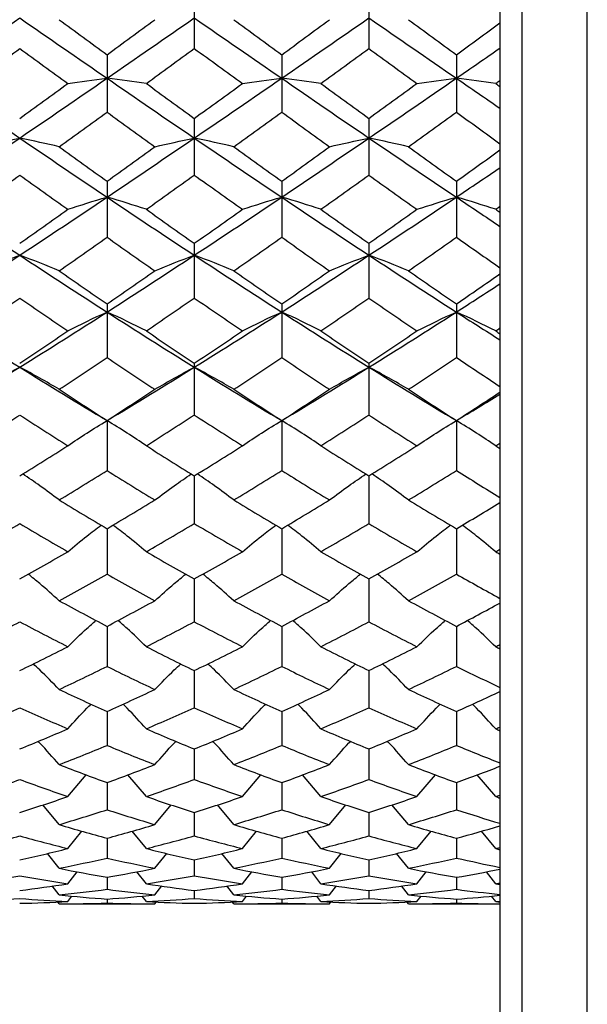
# Paper-space layout '_Left' of a CAD drawing. Units: millimetres. Extents: x 144 to 191, y -72 to 203.
# Drawn here: x 178 to 191, y 122 to 145 of the extents above; entities that cross this region are included whole.
import ezdxf

# ---------------------------------------------------------------- set-up
doc = ezdxf.new("R2010")
doc.units = ezdxf.units.MM

psp = doc.layouts.new('_Left')

# ---------------------------------------------------------------- linework, layer by layer
at = {"color": 7, "linetype": 'Continuous', "lineweight": 25}
for p, q in [((189.251, 202.674), (189.251, -72.326)), ((190.751, -72.326), (190.751, 202.674)), ((188.751, 202.174), (188.751, -71.826)), ((181.751, 145.393), (181.751, 144.072)), ((185.751, 145.393), (185.751, 144.072)), ((179.751, 143.928), (179.751, 142.614)), ((183.752, 143.928), (183.752, 142.614)), ((187.752, 143.928), (187.752, 142.614)), ((181.751, 142.471), (181.751, 141.17)), ((185.751, 142.471), (185.751, 141.17)), ((179.751, 141.028), (179.751, 139.746)), ((183.752, 141.028), (183.752, 139.746)), ((187.752, 141.028), (187.752, 139.746)), ((181.751, 139.607), (181.751, 138.351)), ((185.751, 139.607), (185.751, 138.351)), ((179.751, 138.215), (179.751, 136.99)), ((183.752, 138.215), (183.752, 136.99)), ((187.752, 138.215), (187.752, 136.99)), ((181.751, 136.858), (181.751, 135.67)), ((185.751, 136.858), (185.751, 135.67)), ((179.751, 135.542), (179.751, 134.398)), ((183.752, 135.542), (183.752, 134.398)), ((187.752, 135.542), (187.752, 134.398)), ((181.751, 134.276), (181.751, 133.18)), ((185.751, 134.276), (185.751, 133.18)), ((179.751, 133.063), (179.751, 132.022)), ((183.752, 133.063), (183.752, 132.022)), ((187.752, 133.063), (187.752, 132.022)), ((181.751, 131.911), (181.751, 130.929)), ((185.751, 131.911), (185.751, 130.929)), ((179.751, 130.825), (179.751, 129.908)), ((183.752, 130.825), (183.752, 129.908)), ((187.752, 130.825), (187.752, 129.908)), ((181.751, 129.811), (181.751, 128.961)), ((185.751, 129.811), (185.751, 128.961)), ((179.751, 128.873), (179.751, 128.096)), ((183.752, 128.873), (183.752, 128.096)), ((187.752, 128.873), (187.752, 128.096)), ((181.751, 128.015), (181.751, 127.315)), ((185.751, 128.015), (185.751, 127.315)), ((178.851, 126.923), (179.277, 127.421)), ((180.652, 126.923), (180.226, 127.421)), ((182.851, 126.923), (183.277, 127.421)), ((184.652, 126.923), (184.227, 127.421)), ((186.85, 126.923), (187.277, 127.421)), ((188.653, 126.923), (188.228, 127.421)), ((179.751, 127.243), (179.751, 126.622)), ((183.752, 127.243), (183.752, 126.622)), ((187.752, 127.243), (187.752, 126.622)), ((178.654, 126.281), (178.279, 126.734)), ((180.849, 126.281), (181.224, 126.734)), ((182.653, 126.281), (182.278, 126.734)), ((184.849, 126.281), (185.224, 126.734)), ((186.653, 126.281), (186.278, 126.734)), ((181.751, 126.559), (181.751, 126.021)), ((185.751, 126.559), (185.751, 126.021)), ((178.851, 125.732), (179.173, 126.132)), ((179.751, 125.967), (179.751, 125.515)), ((180.652, 125.732), (180.33, 126.132)), ((182.851, 125.732), (183.173, 126.132)), ((183.752, 125.967), (183.752, 125.515)), ((184.652, 125.732), (184.33, 126.132)), ((186.85, 125.732), (187.173, 126.132)), ((187.752, 125.967), (187.752, 125.515)), ((188.653, 125.732), (188.331, 126.132)), ((178.654, 125.279), (178.385, 125.621)), ((180.849, 125.279), (181.118, 125.621)), ((182.653, 125.279), (182.384, 125.621)), ((184.849, 125.279), (185.118, 125.621)), ((186.653, 125.279), (186.384, 125.621)), ((181.751, 125.471), (181.751, 125.107)), ((185.751, 125.471), (185.751, 125.107)), ((178.851, 124.924), (179.065, 125.201)), ((179.751, 125.072), (179.751, 124.797)), ((180.652, 124.924), (180.438, 125.201)), ((182.851, 124.924), (183.065, 125.201)), ((183.752, 125.072), (183.752, 124.797)), ((184.652, 124.924), (184.439, 125.201)), ((186.85, 124.924), (187.064, 125.201)), ((187.752, 125.072), (187.752, 124.797)), ((188.653, 124.924), (188.44, 125.2)), ((178.654, 124.669), (178.497, 124.875)), ((180.849, 124.669), (181.006, 124.875)), ((182.653, 124.669), (182.497, 124.875)), ((184.849, 124.669), (185.006, 124.875)), ((186.653, 124.669), (186.496, 124.875)), ((178.851, 124.516), (178.947, 124.644)), ((180.652, 124.516), (180.556, 124.644)), ((181.751, 124.772), (181.751, 124.588)), ((182.851, 124.516), (182.947, 124.644)), ((184.652, 124.516), (184.556, 124.644)), ((185.751, 124.772), (185.751, 124.588)), ((186.85, 124.516), (186.947, 124.644)), ((188.653, 124.516), (188.557, 124.643)), ((178.654, 124.465), (178.621, 124.508)), ((178.654, 124.465), (180.849, 124.465)), ((179.751, 124.573), (179.751, 124.481)), ((180.849, 124.465), (180.881, 124.508)), ((182.653, 124.465), (182.621, 124.508)), ((182.653, 124.465), (184.849, 124.465)), ((183.752, 124.573), (183.752, 124.481)), ((184.849, 124.465), (184.881, 124.508)), ((186.653, 124.465), (186.621, 124.508)), ((186.653, 124.465), (188.751, 124.465)), ((187.752, 124.573), (187.752, 124.481))]:
    psp.add_line(p, q, dxfattribs=at)
at = {"color": 7, "linetype": 'Continuous', "lineweight": 25, "flags": 128}
for points in [[(179.751, 135.542), (179.751, 135.542)], [(183.752, 135.542), (183.752, 135.542)], [(187.752, 135.542), (187.752, 135.542)]]:
    psp.add_lwpolyline(points, dxfattribs=at)
at = {"color": 7, "linetype": 'Continuous', "lineweight": 25}
for points in [[(175.751, 143.391), (176.416, 143.85), (177.084, 144.311), (177.752, 144.773)], [(177.752, 144.773), (178.419, 144.311), (179.087, 143.85), (179.751, 143.391)], [(178.654, 144.732), (179.02, 144.464), (179.386, 144.196), (179.751, 143.928)], [(179.751, 143.391), (180.416, 143.85), (181.083, 144.311), (181.751, 144.773)], [(179.751, 143.928), (180.117, 144.196), (180.483, 144.464), (180.849, 144.732)], [(181.751, 144.773), (182.419, 144.311), (183.086, 143.85), (183.752, 143.391)], [(182.653, 144.732), (183.02, 144.464), (183.386, 144.196), (183.752, 143.928)], [(183.752, 143.391), (184.418, 143.85), (185.083, 144.311), (185.751, 144.773)], [(183.752, 143.928), (184.118, 144.196), (184.483, 144.464), (184.849, 144.732)], [(185.751, 144.773), (186.418, 144.311), (187.086, 143.85), (187.752, 143.391)], [(186.653, 144.732), (187.02, 144.464), (187.386, 144.196), (187.752, 143.928)], [(187.752, 143.928), (188.086, 144.172), (188.419, 144.416), (188.751, 144.66)], [(176.652, 143.27), (177.018, 143.537), (177.385, 143.804), (177.752, 144.072)], [(177.752, 144.072), (178.118, 143.804), (178.485, 143.537), (178.851, 143.27)], [(180.652, 143.27), (181.018, 143.537), (181.384, 143.804), (181.751, 144.072)], [(181.751, 144.072), (182.118, 143.804), (182.484, 143.537), (182.851, 143.27)], [(184.652, 143.27), (185.018, 143.537), (185.384, 143.804), (185.751, 144.072)], [(185.751, 144.072), (186.117, 143.805), (186.484, 143.537), (186.85, 143.27)], [(187.752, 143.391), (188.086, 143.62), (188.419, 143.851), (188.751, 144.081)], [(175.751, 143.391), (176.416, 142.932), (177.084, 142.474), (177.752, 142.019)], [(177.752, 142.019), (178.419, 142.474), (179.087, 142.932), (179.751, 143.391)], [(178.851, 143.27), (179.139, 143.311), (179.439, 143.351), (179.751, 143.391)], [(180.652, 143.27), (180.364, 143.311), (180.064, 143.351), (179.751, 143.391)], [(179.751, 143.391), (180.416, 142.932), (181.083, 142.474), (181.751, 142.019)], [(181.751, 142.019), (182.419, 142.474), (183.086, 142.932), (183.752, 143.391)], [(182.851, 143.27), (183.139, 143.311), (183.44, 143.351), (183.752, 143.391)], [(184.652, 143.27), (184.364, 143.311), (184.064, 143.352), (183.752, 143.391)], [(183.752, 143.391), (184.418, 142.931), (185.083, 142.474), (185.751, 142.019)], [(185.751, 142.019), (186.418, 142.474), (187.086, 142.932), (187.752, 143.391)], [(186.85, 143.27), (187.139, 143.311), (187.439, 143.351), (187.752, 143.391)], [(187.752, 143.391), (188.086, 143.161), (188.419, 142.932), (188.751, 142.703)], [(188.653, 143.27), (188.365, 143.311), (188.065, 143.352), (187.752, 143.391)], [(188.653, 143.27), (188.686, 143.294), (188.719, 143.318), (188.751, 143.342)], [(177.752, 142.471), (178.118, 142.737), (178.485, 143.003), (178.851, 143.27)], [(180.652, 143.27), (181.018, 143.003), (181.384, 142.737), (181.751, 142.471)], [(181.751, 142.471), (182.118, 142.737), (182.484, 143.003), (182.851, 143.27)], [(184.652, 143.27), (185.018, 143.003), (185.384, 142.737), (185.751, 142.471)], [(185.751, 142.471), (186.117, 142.737), (186.484, 143.003), (186.85, 143.27)], [(188.653, 143.27), (188.686, 143.246), (188.719, 143.222), (188.751, 143.198)], [(178.654, 141.819), (179.02, 142.083), (179.386, 142.348), (179.751, 142.614)], [(179.751, 142.614), (180.117, 142.348), (180.483, 142.083), (180.849, 141.819)], [(182.653, 141.819), (183.02, 142.083), (183.386, 142.348), (183.752, 142.614)], [(183.752, 142.614), (184.118, 142.348), (184.483, 142.083), (184.849, 141.819)], [(186.653, 141.819), (187.02, 142.083), (187.386, 142.348), (187.752, 142.614)], [(187.752, 142.614), (188.086, 142.372), (188.419, 142.13), (188.751, 141.89)], [(175.751, 140.664), (176.416, 141.112), (177.084, 141.564), (177.752, 142.019)], [(176.849, 141.819), (177.138, 141.887), (177.439, 141.954), (177.752, 142.019)], [(178.654, 141.819), (178.365, 141.887), (178.065, 141.954), (177.752, 142.019)], [(177.752, 142.019), (178.419, 141.564), (179.087, 141.112), (179.751, 140.664)], [(179.751, 140.664), (180.416, 141.112), (181.083, 141.564), (181.751, 142.019)], [(180.849, 141.819), (181.138, 141.887), (181.438, 141.954), (181.751, 142.019)], [(182.653, 141.819), (182.365, 141.887), (182.064, 141.954), (181.751, 142.019)], [(181.751, 142.019), (182.419, 141.564), (183.086, 141.112), (183.752, 140.664)], [(183.752, 140.664), (184.418, 141.112), (185.083, 141.564), (185.751, 142.019)], [(184.849, 141.819), (185.137, 141.887), (185.438, 141.954), (185.751, 142.019)], [(186.653, 141.819), (186.364, 141.887), (186.064, 141.954), (185.751, 142.019)], [(185.751, 142.019), (186.418, 141.564), (187.086, 141.112), (187.752, 140.664)], [(178.654, 141.819), (179.02, 141.554), (179.386, 141.291), (179.751, 141.028)], [(179.751, 141.028), (180.117, 141.291), (180.483, 141.554), (180.849, 141.819)], [(182.653, 141.819), (183.02, 141.554), (183.386, 141.291), (183.752, 141.028)], [(183.752, 141.028), (184.118, 141.291), (184.483, 141.554), (184.849, 141.819)], [(186.653, 141.819), (187.02, 141.554), (187.386, 141.291), (187.752, 141.028)], [(187.752, 141.028), (188.086, 141.267), (188.419, 141.507), (188.751, 141.747)], [(187.752, 140.664), (188.086, 140.888), (188.419, 141.113), (188.751, 141.339)], [(176.652, 140.385), (177.018, 140.645), (177.385, 140.907), (177.752, 141.17)], [(177.752, 141.17), (178.118, 140.907), (178.485, 140.645), (178.851, 140.385)], [(180.652, 140.385), (181.018, 140.645), (181.384, 140.907), (181.751, 141.17)], [(181.751, 141.17), (182.118, 140.907), (182.484, 140.645), (182.851, 140.385)], [(184.652, 140.385), (185.018, 140.645), (185.384, 140.907), (185.751, 141.17)], [(185.751, 141.17), (186.117, 140.907), (186.484, 140.645), (186.85, 140.385)], [(175.751, 140.664), (176.416, 140.216), (177.084, 139.772), (177.752, 139.333)], [(177.752, 139.333), (178.419, 139.772), (179.087, 140.216), (179.751, 140.664)], [(178.851, 140.385), (179.139, 140.48), (179.439, 140.573), (179.751, 140.664)], [(180.652, 140.385), (180.364, 140.48), (180.064, 140.573), (179.751, 140.664)], [(179.751, 140.664), (180.416, 140.216), (181.083, 139.772), (181.751, 139.333)], [(181.751, 139.333), (182.419, 139.772), (183.086, 140.216), (183.752, 140.664)], [(182.851, 140.385), (183.139, 140.48), (183.44, 140.573), (183.752, 140.664)], [(184.652, 140.385), (184.364, 140.48), (184.064, 140.573), (183.752, 140.664)], [(183.752, 140.664), (184.418, 140.216), (185.083, 139.772), (185.751, 139.333)], [(185.751, 139.333), (186.418, 139.772), (187.086, 140.216), (187.752, 140.664)], [(186.85, 140.385), (187.139, 140.48), (187.439, 140.573), (187.752, 140.664)], [(187.752, 140.664), (188.086, 140.44), (188.419, 140.217), (188.751, 139.995)], [(188.653, 140.385), (188.365, 140.48), (188.065, 140.573), (187.752, 140.664)], [(188.653, 140.385), (188.686, 140.408), (188.719, 140.432), (188.751, 140.455)], [(177.752, 139.607), (178.118, 139.865), (178.485, 140.124), (178.851, 140.385)], [(180.652, 140.385), (181.018, 140.124), (181.384, 139.865), (181.751, 139.607)], [(181.751, 139.607), (182.118, 139.865), (182.484, 140.124), (182.851, 140.385)], [(184.652, 140.385), (185.018, 140.124), (185.384, 139.865), (185.751, 139.607)], [(185.751, 139.607), (186.117, 139.865), (186.484, 140.124), (186.85, 140.385)], [(188.653, 140.385), (188.686, 140.361), (188.719, 140.338), (188.751, 140.315)], [(178.654, 138.976), (179.02, 139.231), (179.386, 139.488), (179.751, 139.746)], [(179.751, 139.746), (180.117, 139.488), (180.483, 139.231), (180.849, 138.976)], [(182.653, 138.976), (183.02, 139.231), (183.386, 139.488), (183.752, 139.746)], [(183.752, 139.746), (184.118, 139.488), (184.483, 139.231), (184.849, 138.976)], [(186.653, 138.976), (187.02, 139.231), (187.386, 139.488), (187.752, 139.746)], [(187.752, 139.746), (188.086, 139.511), (188.419, 139.277), (188.751, 139.045)], [(175.751, 138.031), (176.416, 138.459), (177.084, 138.893), (177.752, 139.333)], [(176.849, 138.976), (177.138, 139.098), (177.439, 139.217), (177.752, 139.333)], [(178.654, 138.976), (178.365, 139.098), (178.065, 139.217), (177.752, 139.333)], [(177.752, 139.333), (178.419, 138.893), (179.087, 138.459), (179.751, 138.031)], [(179.751, 138.031), (180.416, 138.459), (181.083, 138.893), (181.751, 139.333)], [(180.849, 138.976), (181.138, 139.098), (181.438, 139.217), (181.751, 139.333)], [(182.653, 138.976), (182.365, 139.098), (182.064, 139.217), (181.751, 139.333)], [(181.751, 139.333), (182.419, 138.893), (183.086, 138.459), (183.752, 138.031)], [(183.752, 138.031), (184.418, 138.459), (185.083, 138.893), (185.751, 139.333)], [(184.849, 138.976), (185.137, 139.098), (185.438, 139.217), (185.751, 139.333)], [(186.653, 138.976), (186.364, 139.098), (186.064, 139.217), (185.751, 139.333)], [(185.751, 139.333), (186.418, 138.893), (187.086, 138.459), (187.752, 138.031)], [(178.654, 138.976), (179.02, 138.72), (179.386, 138.467), (179.751, 138.215)], [(179.751, 138.215), (180.117, 138.467), (180.483, 138.72), (180.849, 138.976)], [(182.653, 138.976), (183.02, 138.72), (183.386, 138.467), (183.752, 138.215)], [(183.752, 138.215), (184.118, 138.467), (184.483, 138.72), (184.849, 138.976)], [(186.653, 138.976), (187.02, 138.72), (187.386, 138.467), (187.752, 138.215)], [(187.752, 138.215), (188.086, 138.444), (188.419, 138.675), (188.751, 138.907)], [(187.752, 138.031), (188.086, 138.245), (188.419, 138.461), (188.751, 138.678)], [(176.652, 137.598), (177.018, 137.847), (177.385, 138.098), (177.752, 138.351)], [(177.752, 138.351), (178.118, 138.098), (178.485, 137.847), (178.851, 137.598)], [(180.652, 137.598), (181.018, 137.847), (181.384, 138.098), (181.751, 138.351)], [(181.751, 138.351), (182.118, 138.098), (182.484, 137.847), (182.851, 137.598)], [(184.652, 137.598), (185.018, 137.847), (185.384, 138.098), (185.751, 138.351)], [(185.751, 138.351), (186.117, 138.098), (186.484, 137.847), (186.85, 137.598)], [(175.751, 138.031), (176.416, 137.603), (177.084, 137.181), (177.752, 136.766)], [(177.752, 136.766), (178.419, 137.181), (179.087, 137.603), (179.751, 138.031)], [(178.851, 137.598), (179.139, 137.746), (179.439, 137.89), (179.751, 138.031)], [(180.652, 137.598), (180.364, 137.746), (180.064, 137.89), (179.751, 138.031)], [(179.751, 138.031), (180.416, 137.603), (181.083, 137.181), (181.751, 136.766)], [(181.751, 136.766), (182.419, 137.181), (183.086, 137.603), (183.752, 138.031)], [(182.851, 137.598), (183.139, 137.746), (183.44, 137.89), (183.752, 138.031)], [(184.652, 137.598), (184.364, 137.746), (184.064, 137.89), (183.752, 138.031)], [(183.752, 138.031), (184.418, 137.603), (185.083, 137.181), (185.751, 136.766)], [(185.751, 136.766), (186.418, 137.181), (187.086, 137.603), (187.752, 138.031)], [(186.85, 137.598), (187.139, 137.746), (187.439, 137.89), (187.752, 138.031)], [(187.752, 138.031), (188.086, 137.817), (188.419, 137.604), (188.751, 137.393)], [(188.653, 137.598), (188.365, 137.746), (188.065, 137.89), (187.752, 138.031)], [(177.752, 136.858), (178.118, 137.103), (178.485, 137.35), (178.851, 137.598)], [(180.652, 137.598), (181.018, 137.35), (181.384, 137.103), (181.751, 136.858)], [(181.751, 136.858), (182.118, 137.103), (182.484, 137.35), (182.851, 137.598)], [(184.652, 137.598), (185.018, 137.35), (185.384, 137.103), (185.751, 136.858)], [(185.751, 136.858), (186.117, 137.103), (186.484, 137.349), (186.85, 137.598)], [(188.653, 137.598), (188.686, 137.621), (188.719, 137.643), (188.751, 137.665)], [(188.653, 137.598), (188.686, 137.576), (188.719, 137.554), (188.751, 137.531)], [(178.654, 136.259), (179.02, 136.501), (179.386, 136.744), (179.751, 136.99)], [(179.751, 136.99), (180.117, 136.744), (180.483, 136.501), (180.849, 136.259)], [(182.653, 136.259), (183.02, 136.501), (183.386, 136.744), (183.752, 136.99)], [(183.752, 136.99), (184.118, 136.744), (184.483, 136.501), (184.849, 136.259)], [(186.653, 136.259), (187.02, 136.501), (187.386, 136.744), (187.752, 136.99)], [(187.752, 136.99), (188.086, 136.766), (188.419, 136.544), (188.751, 136.324)], [(175.751, 135.542), (176.416, 135.942), (177.084, 136.35), (177.752, 136.766)], [(176.849, 136.259), (177.138, 136.432), (177.439, 136.601), (177.752, 136.766)], [(178.654, 136.259), (178.365, 136.432), (178.065, 136.601), (177.752, 136.766)], [(177.752, 136.766), (178.419, 136.35), (179.087, 135.942), (179.751, 135.542)], [(179.751, 135.542), (180.416, 135.942), (181.083, 136.35), (181.751, 136.766)], [(180.849, 136.259), (181.138, 136.432), (181.438, 136.601), (181.751, 136.766)], [(182.653, 136.259), (182.365, 136.432), (182.064, 136.601), (181.751, 136.766)], [(181.751, 136.766), (182.419, 136.35), (183.086, 135.942), (183.752, 135.542)], [(183.752, 135.542), (184.418, 135.942), (185.083, 136.35), (185.751, 136.766)], [(184.849, 136.259), (185.137, 136.432), (185.438, 136.601), (185.751, 136.766)], [(186.653, 136.259), (186.364, 136.432), (186.064, 136.601), (185.751, 136.766)], [(185.751, 136.766), (186.418, 136.35), (187.086, 135.942), (187.752, 135.542)], [(178.654, 136.259), (179.02, 136.018), (179.386, 135.779), (179.751, 135.542)], [(179.751, 135.542), (180.117, 135.779), (180.483, 136.018), (180.849, 136.259)], [(182.653, 136.259), (183.02, 136.018), (183.386, 135.779), (183.752, 135.542)], [(183.752, 135.542), (184.118, 135.779), (184.483, 136.018), (184.849, 136.259)], [(186.653, 136.259), (187.02, 136.018), (187.386, 135.779), (187.752, 135.542)], [(187.752, 135.542), (188.086, 135.758), (188.419, 135.975), (188.751, 136.194)], [(187.752, 135.542), (188.086, 135.743), (188.419, 135.945), (188.751, 136.148)], [(176.652, 134.965), (177.018, 135.198), (177.385, 135.433), (177.752, 135.67)], [(177.752, 135.67), (178.118, 135.433), (178.485, 135.198), (178.851, 134.965)], [(180.652, 134.965), (181.018, 135.198), (181.384, 135.433), (181.751, 135.67)], [(181.751, 135.67), (182.118, 135.433), (182.484, 135.198), (182.851, 134.965)], [(184.652, 134.965), (185.018, 135.197), (185.384, 135.433), (185.751, 135.67)], [(185.751, 135.67), (186.117, 135.433), (186.484, 135.198), (186.85, 134.965)], [(178.851, 134.965), (179.139, 135.162), (179.439, 135.355), (179.751, 135.542)], [(180.652, 134.965), (180.364, 135.162), (180.064, 135.355), (179.751, 135.542)], [(182.851, 134.965), (183.139, 135.162), (183.44, 135.355), (183.752, 135.542)], [(184.652, 134.965), (184.364, 135.162), (184.064, 135.355), (183.752, 135.542)], [(186.85, 134.965), (187.139, 135.162), (187.439, 135.355), (187.752, 135.542)], [(188.653, 134.965), (188.365, 135.162), (188.065, 135.355), (187.752, 135.542)], [(188.653, 134.965), (188.686, 134.986), (188.719, 135.007), (188.751, 135.028)], [(177.752, 134.276), (178.118, 134.503), (178.485, 134.733), (178.851, 134.965)], [(180.652, 134.965), (181.018, 134.733), (181.384, 134.503), (181.751, 134.276)], [(181.751, 134.276), (182.118, 134.503), (182.484, 134.733), (182.851, 134.965)], [(184.652, 134.965), (185.018, 134.733), (185.384, 134.503), (185.751, 134.276)], [(185.751, 134.276), (186.117, 134.503), (186.484, 134.733), (186.85, 134.965)], [(188.653, 134.965), (188.686, 134.944), (188.719, 134.923), (188.751, 134.903)], [(178.654, 133.722), (179.02, 133.945), (179.386, 134.17), (179.751, 134.398)], [(179.751, 134.398), (180.117, 134.17), (180.483, 133.945), (180.849, 133.722)], [(182.653, 133.722), (183.02, 133.945), (183.386, 134.17), (183.752, 134.398)], [(183.752, 134.398), (184.118, 134.17), (184.483, 133.945), (184.849, 133.722)], [(186.653, 133.722), (187.02, 133.945), (187.386, 134.17), (187.752, 134.398)], [(187.752, 134.398), (188.086, 134.19), (188.419, 133.985), (188.751, 133.782)], [(178.654, 133.722), (179.02, 133.499), (179.386, 133.28), (179.751, 133.063)], [(179.751, 133.063), (180.117, 133.28), (180.483, 133.499), (180.849, 133.722)], [(182.653, 133.722), (183.02, 133.499), (183.386, 133.28), (183.752, 133.063)], [(183.752, 133.063), (184.118, 133.28), (184.483, 133.499), (184.849, 133.722)], [(186.653, 133.722), (187.02, 133.499), (187.386, 133.28), (187.752, 133.063)], [(187.752, 133.063), (188.086, 133.261), (188.419, 133.46), (188.751, 133.662)], [(176.652, 132.536), (177.018, 132.748), (177.385, 132.962), (177.752, 133.18)], [(177.752, 133.18), (178.118, 132.962), (178.485, 132.748), (178.851, 132.536)], [(180.652, 132.536), (181.018, 132.748), (181.384, 132.962), (181.751, 133.18)], [(181.751, 133.18), (182.118, 132.962), (182.484, 132.748), (182.851, 132.536)], [(184.652, 132.536), (185.018, 132.748), (185.384, 132.962), (185.751, 133.18)], [(185.751, 133.18), (186.117, 132.962), (186.484, 132.748), (186.85, 132.536)], [(177.752, 131.911), (178.118, 132.116), (178.485, 132.325), (178.851, 132.536)], [(180.652, 132.536), (181.018, 132.325), (181.384, 132.116), (181.751, 131.911)], [(181.751, 131.911), (182.118, 132.116), (182.484, 132.325), (182.851, 132.536)], [(184.652, 132.536), (185.018, 132.325), (185.384, 132.116), (185.751, 131.911)], [(185.751, 131.911), (186.117, 132.116), (186.484, 132.325), (186.85, 132.536)], [(188.653, 132.536), (188.686, 132.555), (188.719, 132.574), (188.751, 132.593)], [(188.653, 132.536), (188.686, 132.517), (188.719, 132.498), (188.751, 132.479)], [(178.654, 131.413), (179.02, 131.613), (179.386, 131.816), (179.751, 132.022)], [(179.751, 132.022), (180.117, 131.816), (180.483, 131.613), (180.849, 131.413)], [(182.653, 131.413), (183.02, 131.613), (183.386, 131.816), (183.752, 132.022)], [(183.752, 132.022), (184.118, 131.816), (184.483, 131.613), (184.849, 131.413)], [(186.653, 131.413), (187.02, 131.613), (187.386, 131.816), (187.752, 132.022)], [(187.752, 132.022), (188.086, 131.834), (188.419, 131.649), (188.751, 131.467)], [(178.654, 131.413), (179.02, 131.214), (179.386, 131.018), (179.751, 130.825)], [(179.751, 130.825), (180.117, 131.018), (180.483, 131.214), (180.849, 131.413)], [(182.653, 131.413), (183.02, 131.214), (183.386, 131.018), (183.752, 130.825)], [(183.752, 130.825), (184.118, 131.018), (184.483, 131.214), (184.849, 131.413)], [(186.653, 131.413), (187.02, 131.214), (187.386, 131.018), (187.752, 130.825)], [(187.752, 130.825), (188.086, 131.001), (188.419, 131.179), (188.751, 131.36)], [(176.652, 130.359), (177.018, 130.545), (177.385, 130.736), (177.752, 130.929)], [(177.752, 130.929), (178.118, 130.736), (178.485, 130.545), (178.851, 130.359)], [(180.652, 130.359), (181.018, 130.545), (181.384, 130.736), (181.751, 130.929)], [(181.751, 130.929), (182.118, 130.736), (182.484, 130.545), (182.851, 130.359)], [(184.652, 130.359), (185.018, 130.545), (185.384, 130.736), (185.751, 130.929)], [(185.751, 130.929), (186.117, 130.736), (186.484, 130.545), (186.85, 130.359)], [(177.752, 129.811), (178.118, 129.99), (178.485, 130.173), (178.851, 130.359)], [(180.652, 130.359), (181.018, 130.173), (181.384, 129.99), (181.751, 129.811)], [(181.751, 129.811), (182.118, 129.99), (182.484, 130.173), (182.851, 130.359)], [(184.652, 130.359), (185.018, 130.173), (185.384, 129.99), (185.751, 129.811)], [(185.751, 129.811), (186.117, 129.99), (186.484, 130.173), (186.85, 130.359)], [(188.653, 130.359), (188.686, 130.376), (188.719, 130.392), (188.751, 130.409)], [(188.653, 130.359), (188.686, 130.342), (188.719, 130.326), (188.751, 130.309)], [(178.654, 129.378), (179.02, 129.551), (179.386, 129.727), (179.751, 129.908)], [(179.751, 129.908), (180.117, 129.727), (180.483, 129.551), (180.849, 129.378)], [(182.653, 129.378), (183.02, 129.551), (183.386, 129.727), (183.752, 129.908)], [(183.752, 129.908), (184.118, 129.727), (184.483, 129.551), (184.849, 129.378)], [(186.653, 129.378), (187.02, 129.551), (187.386, 129.727), (187.752, 129.908)], [(187.752, 129.908), (188.086, 129.743), (188.419, 129.582), (188.751, 129.425)], [(178.654, 129.378), (179.02, 129.206), (179.386, 129.037), (179.751, 128.873)], [(179.751, 128.873), (180.117, 129.037), (180.483, 129.206), (180.849, 129.378)], [(182.653, 129.378), (183.02, 129.206), (183.386, 129.037), (183.752, 128.873)], [(183.752, 128.873), (184.118, 129.037), (184.483, 129.206), (184.849, 129.378)], [(186.653, 129.378), (187.02, 129.206), (187.386, 129.037), (187.752, 128.873)], [(187.752, 128.873), (188.086, 129.022), (188.419, 129.176), (188.751, 129.332)], [(176.652, 128.476), (177.018, 128.634), (177.385, 128.795), (177.752, 128.961)], [(177.752, 128.961), (178.118, 128.795), (178.485, 128.633), (178.851, 128.476)], [(180.652, 128.476), (181.018, 128.633), (181.384, 128.795), (181.751, 128.961)], [(181.751, 128.961), (182.118, 128.795), (182.484, 128.634), (182.851, 128.476)], [(184.652, 128.476), (185.018, 128.633), (185.384, 128.795), (185.751, 128.961)], [(185.751, 128.961), (186.117, 128.796), (186.484, 128.634), (186.85, 128.476)], [(177.752, 128.015), (178.118, 128.164), (178.485, 128.318), (178.851, 128.476)], [(180.652, 128.476), (181.018, 128.318), (181.384, 128.164), (181.751, 128.015)], [(181.751, 128.015), (182.118, 128.164), (182.484, 128.318), (182.851, 128.476)], [(184.652, 128.476), (185.018, 128.318), (185.384, 128.164), (185.751, 128.015)], [(185.751, 128.015), (186.117, 128.164), (186.484, 128.318), (186.85, 128.476)], [(188.653, 128.476), (188.686, 128.49), (188.719, 128.504), (188.751, 128.518)], [(188.653, 128.476), (188.686, 128.462), (188.719, 128.447), (188.751, 128.433)], [(178.654, 127.656), (179.02, 127.798), (179.386, 127.945), (179.751, 128.096)], [(179.751, 128.096), (180.117, 127.945), (180.483, 127.798), (180.849, 127.656)], [(182.653, 127.656), (183.02, 127.798), (183.386, 127.945), (183.752, 128.096)], [(183.752, 128.096), (184.118, 127.945), (184.483, 127.798), (184.849, 127.656)], [(186.653, 127.656), (187.02, 127.798), (187.386, 127.945), (187.752, 128.096)], [(187.752, 128.096), (188.086, 127.958), (188.419, 127.825), (188.751, 127.695)], [(178.654, 127.656), (179.02, 127.514), (179.386, 127.376), (179.751, 127.243)], [(179.751, 127.243), (180.117, 127.376), (180.483, 127.514), (180.849, 127.656)], [(182.653, 127.656), (183.02, 127.514), (183.386, 127.376), (183.752, 127.243)], [(183.752, 127.243), (184.118, 127.376), (184.483, 127.514), (184.849, 127.656)], [(186.653, 127.656), (187.02, 127.514), (187.386, 127.376), (187.752, 127.243)], [(187.752, 127.243), (188.086, 127.364), (188.419, 127.489), (188.751, 127.618)], [(176.652, 126.923), (177.018, 127.049), (177.385, 127.18), (177.752, 127.315)], [(177.752, 127.315), (178.118, 127.18), (178.485, 127.049), (178.851, 126.923)], [(180.652, 126.923), (181.018, 127.049), (181.384, 127.18), (181.751, 127.315)], [(181.751, 127.315), (182.118, 127.18), (182.484, 127.049), (182.851, 126.923)], [(184.652, 126.923), (185.018, 127.049), (185.384, 127.18), (185.751, 127.315)], [(185.751, 127.315), (186.117, 127.18), (186.484, 127.049), (186.85, 126.923)], [(177.752, 126.559), (178.118, 126.676), (178.485, 126.797), (178.851, 126.923)], [(180.652, 126.923), (181.018, 126.797), (181.384, 126.676), (181.751, 126.559)], [(181.751, 126.559), (182.118, 126.676), (182.484, 126.797), (182.851, 126.923)], [(184.652, 126.923), (185.018, 126.797), (185.384, 126.676), (185.751, 126.559)], [(185.751, 126.559), (186.117, 126.676), (186.484, 126.797), (186.85, 126.923)], [(188.653, 126.923), (188.686, 126.935), (188.719, 126.946), (188.751, 126.957)], [(188.653, 126.923), (188.686, 126.912), (188.719, 126.901), (188.751, 126.889)], [(178.654, 126.281), (179.02, 126.39), (179.386, 126.504), (179.751, 126.622)], [(179.751, 126.622), (180.117, 126.504), (180.483, 126.39), (180.849, 126.281)], [(182.653, 126.281), (183.02, 126.39), (183.386, 126.504), (183.752, 126.622)], [(183.752, 126.622), (184.118, 126.504), (184.483, 126.39), (184.849, 126.281)], [(186.653, 126.281), (187.02, 126.39), (187.386, 126.504), (187.752, 126.622)], [(187.752, 126.622), (188.086, 126.514), (188.419, 126.41), (188.751, 126.31)], [(178.654, 126.281), (179.02, 126.171), (179.386, 126.067), (179.751, 125.967)], [(179.751, 125.967), (180.117, 126.067), (180.483, 126.171), (180.849, 126.281)], [(182.653, 126.281), (183.02, 126.171), (183.386, 126.067), (183.752, 125.967)], [(183.752, 125.967), (184.118, 126.067), (184.483, 126.171), (184.849, 126.281)], [(186.653, 126.281), (187.02, 126.171), (187.386, 126.067), (187.752, 125.967)], [(187.752, 125.967), (188.086, 126.058), (188.419, 126.153), (188.751, 126.251)], [(176.652, 125.732), (177.018, 125.823), (177.385, 125.92), (177.752, 126.021)], [(177.752, 126.021), (178.118, 125.92), (178.485, 125.823), (178.851, 125.732)], [(180.652, 125.732), (181.018, 125.823), (181.384, 125.92), (181.751, 126.021)], [(181.751, 126.021), (182.118, 125.92), (182.484, 125.823), (182.851, 125.732)], [(184.652, 125.732), (185.018, 125.823), (185.384, 125.92), (185.751, 126.021)], [(185.751, 126.021), (186.117, 125.92), (186.484, 125.823), (186.85, 125.732)], [(177.752, 125.471), (178.118, 125.553), (178.485, 125.64), (178.851, 125.732)], [(180.652, 125.732), (181.018, 125.64), (181.384, 125.553), (181.751, 125.471)], [(181.751, 125.471), (182.118, 125.553), (182.484, 125.64), (182.851, 125.732)], [(184.652, 125.732), (185.018, 125.64), (185.384, 125.553), (185.751, 125.471)], [(185.751, 125.471), (186.117, 125.553), (186.484, 125.64), (186.85, 125.732)], [(188.653, 125.732), (188.686, 125.74), (188.719, 125.748), (188.751, 125.756)], [(188.653, 125.732), (188.686, 125.723), (188.719, 125.715), (188.751, 125.707)], [(178.654, 125.279), (179.02, 125.353), (179.386, 125.432), (179.751, 125.515)], [(179.751, 125.515), (180.117, 125.432), (180.483, 125.353), (180.849, 125.279)], [(182.653, 125.279), (183.02, 125.353), (183.386, 125.432), (183.752, 125.515)], [(183.752, 125.515), (184.118, 125.432), (184.483, 125.353), (184.849, 125.279)], [(186.653, 125.279), (187.02, 125.353), (187.386, 125.432), (187.752, 125.515)], [(187.752, 125.515), (188.086, 125.439), (188.419, 125.367), (188.751, 125.299)], [(178.654, 125.279), (179.02, 125.205), (179.386, 125.136), (179.751, 125.072)], [(179.751, 125.072), (180.117, 125.136), (180.483, 125.205), (180.849, 125.279)], [(182.653, 125.279), (183.02, 125.205), (183.386, 125.136), (183.752, 125.072)], [(183.752, 125.072), (184.118, 125.136), (184.483, 125.205), (184.849, 125.279)], [(186.653, 125.279), (187.02, 125.205), (187.386, 125.136), (187.752, 125.072)], [(176.652, 124.924), (177.018, 124.98), (177.385, 125.041), (177.752, 125.107)], [(177.752, 125.107), (178.118, 125.041), (178.485, 124.98), (178.851, 124.924)], [(180.652, 124.924), (181.018, 124.98), (181.384, 125.041), (181.751, 125.107)], [(181.751, 125.107), (182.118, 125.041), (182.484, 124.98), (182.851, 124.924)], [(184.652, 124.924), (185.018, 124.98), (185.384, 125.041), (185.751, 125.107)], [(185.751, 125.107), (186.117, 125.041), (186.484, 124.98), (186.85, 124.924)], [(187.752, 125.072), (188.086, 125.13), (188.419, 125.192), (188.751, 125.259)], [(177.752, 124.772), (178.118, 124.817), (178.485, 124.868), (178.851, 124.924)], [(180.652, 124.924), (181.018, 124.868), (181.384, 124.817), (181.751, 124.772)], [(181.751, 124.772), (182.118, 124.817), (182.484, 124.868), (182.851, 124.924)], [(184.652, 124.924), (185.018, 124.868), (185.384, 124.817), (185.751, 124.772)], [(185.751, 124.772), (186.117, 124.817), (186.484, 124.868), (186.85, 124.924)], [(188.653, 124.924), (188.686, 124.929), (188.719, 124.934), (188.751, 124.939)], [(188.653, 124.924), (188.686, 124.919), (188.719, 124.914), (188.751, 124.909)], [(178.654, 124.669), (179.02, 124.707), (179.386, 124.749), (179.751, 124.797)], [(178.654, 124.669), (179.02, 124.632), (179.386, 124.6), (179.751, 124.573)], [(179.751, 124.797), (180.117, 124.749), (180.483, 124.707), (180.849, 124.669)], [(179.751, 124.573), (180.117, 124.6), (180.483, 124.632), (180.849, 124.669)], [(182.653, 124.669), (183.02, 124.707), (183.386, 124.749), (183.752, 124.797)], [(182.653, 124.669), (183.02, 124.632), (183.386, 124.6), (183.752, 124.573)], [(183.752, 124.797), (184.118, 124.749), (184.483, 124.707), (184.849, 124.669)], [(183.752, 124.573), (184.118, 124.6), (184.483, 124.632), (184.849, 124.669)], [(186.653, 124.669), (187.02, 124.707), (187.386, 124.749), (187.752, 124.797)], [(186.653, 124.669), (187.02, 124.632), (187.386, 124.6), (187.752, 124.573)], [(187.752, 124.797), (188.086, 124.754), (188.419, 124.714), (188.751, 124.68)], [(187.752, 124.573), (188.086, 124.597), (188.419, 124.626), (188.751, 124.66)], [(176.652, 124.516), (177.018, 124.535), (177.385, 124.559), (177.752, 124.588)], [(177.752, 124.588), (178.118, 124.559), (178.485, 124.535), (178.851, 124.516)], [(177.752, 124.476), (178.118, 124.484), (178.485, 124.498), (178.851, 124.516)], [(178.654, 124.465), (179.02, 124.465), (179.386, 124.47), (179.751, 124.481)], [(179.751, 124.481), (180.117, 124.47), (180.483, 124.465), (180.849, 124.465)], [(180.652, 124.516), (181.018, 124.535), (181.384, 124.559), (181.751, 124.588)], [(180.652, 124.516), (181.018, 124.498), (181.384, 124.484), (181.751, 124.476)], [(181.751, 124.588), (182.118, 124.559), (182.484, 124.535), (182.851, 124.516)], [(181.751, 124.476), (182.118, 124.484), (182.484, 124.498), (182.851, 124.516)], [(182.653, 124.465), (183.02, 124.465), (183.386, 124.47), (183.752, 124.481)], [(183.752, 124.481), (184.118, 124.47), (184.483, 124.465), (184.849, 124.465)], [(184.652, 124.516), (185.018, 124.535), (185.384, 124.559), (185.751, 124.588)], [(184.652, 124.516), (185.018, 124.498), (185.384, 124.484), (185.751, 124.476)], [(185.751, 124.588), (186.117, 124.559), (186.484, 124.535), (186.85, 124.516)], [(185.751, 124.476), (186.117, 124.484), (186.484, 124.498), (186.85, 124.516)], [(186.653, 124.465), (187.02, 124.465), (187.386, 124.47), (187.752, 124.481)], [(187.752, 124.481), (188.086, 124.471), (188.419, 124.466), (188.751, 124.465)], [(188.653, 124.516), (188.686, 124.518), (188.719, 124.52), (188.751, 124.521)], [(188.653, 124.516), (188.686, 124.515), (188.719, 124.513), (188.751, 124.511)]]:
    psp.add_open_spline(points, degree=3, dxfattribs=at)
for points, knots in [([(178.654, 133.722), (178.508, 133.832), (178.239, 134.034), (177.953, 134.23), (177.821, 134.319)], [0, 0, 0, 0, 0.540771, 1, 1, 1, 1]), ([(180.849, 133.722), (180.995, 133.832), (181.264, 134.034), (181.55, 134.23), (181.681, 134.319)], [0, 0, 0, 0, 0.5407706, 1, 1, 1, 1]), ([(182.653, 133.722), (182.508, 133.832), (182.239, 134.034), (181.952, 134.23), (181.821, 134.319)], [0, 0, 0, 0, 0.5407748, 1, 1, 1, 1]), ([(184.849, 133.722), (184.995, 133.832), (185.264, 134.034), (185.55, 134.23), (185.681, 134.319)], [0, 0, 0, 0, 0.540766, 1, 1, 1, 1]), ([(186.653, 133.722), (186.507, 133.832), (186.238, 134.034), (185.952, 134.23), (185.821, 134.319)], [0, 0, 0, 0, 0.540779, 1, 1, 1, 1]), ([(178.851, 132.536), (178.996, 132.657), (179.244, 132.863), (179.508, 133.062), (179.617, 133.144)], [0, 0, 0, 0, 0.585677, 1, 1, 1, 1]), ([(180.652, 132.536), (180.507, 132.657), (180.259, 132.863), (179.995, 133.062), (179.886, 133.144)], [0, 0, 0, 0, 0.585677, 1, 1, 1, 1]), ([(182.851, 132.536), (182.996, 132.657), (183.244, 132.863), (183.508, 133.062), (183.617, 133.144)], [0, 0, 0, 0, 0.585672, 1, 1, 1, 1]), ([(184.652, 132.536), (184.507, 132.657), (184.259, 132.863), (183.996, 133.062), (183.887, 133.144)], [0, 0, 0, 0, 0.585662, 1, 1, 1, 1]), ([(186.85, 132.536), (186.996, 132.657), (187.244, 132.863), (187.508, 133.062), (187.617, 133.144)], [0, 0, 0, 0, 0.585667, 1, 1, 1, 1]), ([(188.653, 132.536), (188.508, 132.657), (188.26, 132.863), (187.996, 133.062), (187.887, 133.144)], [0, 0, 0, 0, 0.585694, 1, 1, 1, 1]), ([(178.654, 131.413), (178.508, 131.545), (178.28, 131.751), (178.037, 131.95), (177.948, 132.023)], [0, 0, 0, 0, 0.635466, 1, 1, 1, 1]), ([(180.849, 131.413), (180.994, 131.545), (181.223, 131.751), (181.466, 131.95), (181.555, 132.023)], [0, 0, 0, 0, 0.635466, 1, 1, 1, 1]), ([(182.653, 131.413), (182.508, 131.545), (182.279, 131.751), (182.036, 131.95), (181.948, 132.023)], [0, 0, 0, 0, 0.635474, 1, 1, 1, 1]), ([(184.849, 131.413), (184.994, 131.545), (185.223, 131.751), (185.466, 131.95), (185.554, 132.023)], [0, 0, 0, 0, 0.635457, 1, 1, 1, 1]), ([(186.653, 131.413), (186.508, 131.545), (186.279, 131.751), (186.036, 131.95), (185.947, 132.023)], [0, 0, 0, 0, 0.635481, 1, 1, 1, 1]), ([(178.851, 130.359), (178.996, 130.5), (179.205, 130.704), (179.428, 130.901), (179.496, 130.962)], [0, 0, 0, 0, 0.691694, 1, 1, 1, 1]), ([(180.652, 130.359), (180.507, 130.5), (180.297, 130.704), (180.075, 130.901), (180.006, 130.962)], [0, 0, 0, 0, 0.691694, 1, 1, 1, 1]), ([(182.851, 130.359), (182.996, 130.5), (183.205, 130.704), (183.428, 130.901), (183.497, 130.962)], [0, 0, 0, 0, 0.69169, 1, 1, 1, 1]), ([(184.652, 130.359), (184.507, 130.5), (184.298, 130.704), (184.076, 130.901), (184.007, 130.962)], [0, 0, 0, 0, 0.691678, 1, 1, 1, 1]), ([(186.85, 130.359), (186.995, 130.5), (187.205, 130.704), (187.428, 130.901), (187.497, 130.962)], [0, 0, 0, 0, 0.691684, 1, 1, 1, 1]), ([(188.653, 130.359), (188.508, 130.5), (188.299, 130.705), (188.076, 130.901), (188.007, 130.962)], [0, 0, 0, 0, 0.691807, 1, 1, 1, 1]), ([(178.654, 129.378), (178.509, 129.529), (178.317, 129.728), (178.113, 129.92), (178.064, 129.966)], [0, 0, 0, 0, 0.756208, 1, 1, 1, 1]), ([(180.849, 129.378), (180.994, 129.529), (181.186, 129.728), (181.389, 129.92), (181.439, 129.966)], [0, 0, 0, 0, 0.756208, 1, 1, 1, 1]), ([(182.653, 129.378), (182.508, 129.529), (182.317, 129.728), (182.113, 129.92), (182.063, 129.966)], [0, 0, 0, 0, 0.756219, 1, 1, 1, 1]), ([(184.849, 129.378), (184.994, 129.529), (185.185, 129.728), (185.389, 129.92), (185.439, 129.967)], [0, 0, 0, 0, 0.756196, 1, 1, 1, 1]), ([(186.653, 129.378), (186.508, 129.529), (186.316, 129.728), (186.113, 129.92), (186.063, 129.966)], [0, 0, 0, 0, 0.756228, 1, 1, 1, 1]), ([(178.851, 128.476), (178.995, 128.635), (179.169, 128.826), (179.354, 129.01), (179.385, 129.041)], [0, 0, 0, 0, 0.831953, 1, 1, 1, 1]), ([(180.652, 128.476), (180.507, 128.635), (180.334, 128.826), (180.149, 129.01), (180.118, 129.041)], [0, 0, 0, 0, 0.831953, 1, 1, 1, 1]), ([(182.851, 128.476), (182.995, 128.635), (183.169, 128.826), (183.354, 129.011), (183.385, 129.041)], [0, 0, 0, 0, 0.831952, 1, 1, 1, 1]), ([(184.652, 128.476), (184.508, 128.635), (184.334, 128.826), (184.15, 129.011), (184.119, 129.042)], [0, 0, 0, 0, 0.831949, 1, 1, 1, 1]), ([(186.85, 128.476), (186.995, 128.635), (187.169, 128.826), (187.354, 129.011), (187.385, 129.042)], [0, 0, 0, 0, 0.831949, 1, 1, 1, 1]), ([(188.653, 128.476), (188.509, 128.635), (188.335, 128.826), (188.151, 129.01), (188.12, 129.041)], [0, 0, 0, 0, 0.832285, 1, 1, 1, 1]), ([(178.654, 127.656), (178.509, 127.823), (178.353, 128.004), (178.186, 128.178), (178.174, 128.192)], [0, 0, 0, 0, 0.922949, 1, 1, 1, 1]), ([(180.849, 127.656), (180.993, 127.823), (181.15, 128.004), (181.316, 128.178), (181.329, 128.192)], [0, 0, 0, 0, 0.9229487, 1, 1, 1, 1]), ([(182.653, 127.656), (182.509, 127.823), (182.352, 128.004), (182.186, 128.178), (182.173, 128.192)], [0, 0, 0, 0, 0.922958, 1, 1, 1, 1]), ([(184.849, 127.656), (184.993, 127.823), (185.15, 128.004), (185.316, 128.179), (185.329, 128.192)], [0, 0, 0, 0, 0.9229354, 1, 1, 1, 1]), ([(186.653, 127.656), (186.508, 127.823), (186.352, 128.004), (186.186, 128.178), (186.173, 128.192)], [0, 0, 0, 0, 0.9229645, 1, 1, 1, 1])]:
    psp.add_open_spline(points, degree=3, knots=knots, dxfattribs=at)

doc.saveas('drawing.dxf')
